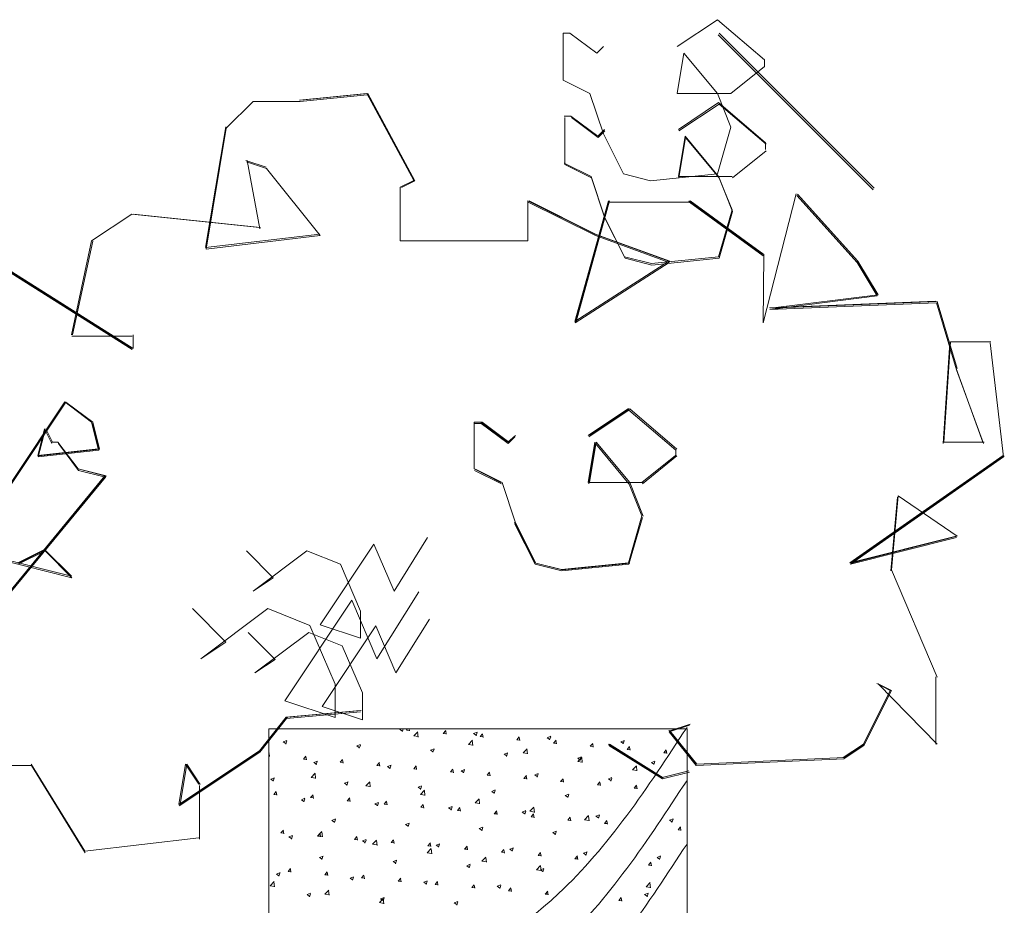
# Model space of a CAD drawing. Units: millimetres. Extents: x 8516 to 10743, y 6452 to 7782.
# Drawn here: x 10151 to 10183, y 7351 to 7380 of the extents above; entities that cross this region are included whole.
import ezdxf

# ---------------------------------------------------------------- set-up
doc = ezdxf.new("R2010")
doc.units = ezdxf.units.MM
doc.layers.add('pislikmimar.com - tefriş', color=34, linetype='Continuous', lineweight=9)

msp = doc.modelspace()

# ---------------------------------------------------------------- linework, layer by layer
at = {"layer": 'pislikmimar.com - tefriş', "color": 7}
for p, q in [((10172.589, 7379.227), (10173.909, 7380.106)), ((10173.909, 7380.106), (10175.45, 7378.787)), ((10168.847, 7378.127), (10168.847, 7379.666)), ((10168.847, 7379.666), (10169.067, 7379.666)), ((10169.067, 7379.666), (10169.947, 7379.007)), ((10179.011, 7374.533), (10173.932, 7379.612)), ((10179.042, 7374.585), (10173.963, 7379.664)), ((10169.947, 7379.007), (10170.168, 7379.227)), ((10172.589, 7377.687), (10172.809, 7379.007)), ((10172.809, 7379.007), (10173.909, 7377.687)), ((10175.45, 7378.567), (10174.349, 7377.687)), ((10175.45, 7378.787), (10175.45, 7378.567)), ((10169.727, 7377.687), (10168.847, 7378.127)), ((10160.206, 7377.472), (10162.407, 7377.692)), ((10160.222, 7377.426), (10162.422, 7377.646)), ((10160.246, 7377.467), (10162.447, 7377.687)), ((10162.407, 7377.692), (10163.948, 7374.833)), ((10162.447, 7377.687), (10163.988, 7374.829)), ((10170.168, 7376.368), (10169.727, 7377.687)), ((10174.349, 7377.687), (10172.589, 7377.687)), ((10173.909, 7377.687), (10174.349, 7376.588)), ((10157.801, 7376.546), (10158.681, 7377.426)), ((10158.681, 7377.426), (10160.222, 7377.426)), ((10172.625, 7376.508), (10173.945, 7377.387)), ((10172.64, 7376.462), (10173.961, 7377.341)), ((10173.945, 7377.387), (10175.486, 7376.068)), ((10173.961, 7377.341), (10175.501, 7376.022)), ((10168.883, 7376.947), (10169.104, 7376.947)), ((10168.899, 7375.362), (10168.899, 7376.902)), ((10169.104, 7376.947), (10169.984, 7376.288)), ((10169.119, 7376.902), (10169.999, 7376.242)), ((10157.125, 7372.634), (10157.785, 7376.592)), ((10174.349, 7376.588), (10173.909, 7375.048)), ((10157.14, 7372.588), (10157.801, 7376.546)), ((10169.984, 7376.288), (10170.204, 7376.508)), ((10169.999, 7376.242), (10170.219, 7376.462)), ((10170.828, 7375.048), (10170.168, 7376.368)), ((10172.625, 7374.968), (10172.845, 7376.288)), ((10172.845, 7376.288), (10173.945, 7374.968)), ((10172.64, 7374.922), (10172.86, 7376.242)), ((10172.86, 7376.242), (10173.961, 7374.922)), ((10175.486, 7376.068), (10175.486, 7375.848)), ((10175.501, 7375.802), (10174.401, 7374.922)), ((10158.446, 7375.493), (10159.106, 7375.273)), ((10158.461, 7375.447), (10159.121, 7375.227)), ((10158.901, 7373.248), (10158.486, 7375.488)), ((10169.764, 7374.968), (10168.883, 7375.408)), ((10169.779, 7374.922), (10168.899, 7375.362)), ((10159.121, 7375.227), (10160.882, 7373.028)), ((10170.204, 7373.649), (10169.764, 7374.968)), ((10171.708, 7374.829), (10170.828, 7375.048)), ((10173.909, 7375.048), (10171.708, 7374.829)), ((10174.386, 7374.968), (10172.625, 7374.968)), ((10173.945, 7374.968), (10174.386, 7373.869)), ((10163.948, 7374.833), (10163.507, 7374.613)), ((10163.988, 7374.829), (10163.548, 7374.609)), ((10170.219, 7373.603), (10169.779, 7374.922)), ((10173.961, 7374.922), (10174.401, 7373.823)), ((10163.507, 7374.613), (10163.507, 7372.854)), ((10175.408, 7370.169), (10176.493, 7374.393)), ((10176.508, 7374.347), (10178.489, 7372.148)), ((10176.533, 7374.389), (10178.514, 7372.19)), ((10167.689, 7372.854), (10167.689, 7374.173)), ((10167.689, 7374.173), (10169.89, 7373.074)), ((10167.705, 7374.127), (10169.905, 7373.028)), ((10167.729, 7374.169), (10169.93, 7373.069)), ((10169.23, 7370.215), (10170.33, 7374.173)), ((10169.245, 7370.169), (10170.346, 7374.127)), ((10169.27, 7370.211), (10170.37, 7374.169)), ((10170.346, 7374.127), (10172.987, 7374.127)), ((10172.971, 7374.173), (10175.392, 7372.414)), ((10172.987, 7374.127), (10175.408, 7372.368)), ((10173.011, 7374.169), (10175.432, 7372.41)), ((10153.384, 7372.854), (10154.704, 7373.733)), ((10154.704, 7373.733), (10158.886, 7373.294)), ((10154.744, 7373.729), (10158.926, 7373.289)), ((10174.386, 7373.869), (10173.945, 7372.329)), ((10174.401, 7373.823), (10173.961, 7372.284)), ((10170.864, 7372.329), (10170.204, 7373.649)), ((10170.88, 7372.284), (10170.219, 7373.603)), ((10160.866, 7373.074), (10157.125, 7372.634)), ((10160.882, 7373.028), (10157.14, 7372.588)), ((10169.89, 7373.074), (10172.311, 7372.194)), ((10169.905, 7373.028), (10172.326, 7372.148)), ((10169.93, 7373.069), (10172.351, 7372.19)), ((10152.723, 7369.775), (10153.384, 7372.854)), ((10152.764, 7369.771), (10153.424, 7372.849)), ((10163.507, 7372.854), (10167.689, 7372.854)), ((10175.432, 7372.41), (10175.408, 7370.169)), ((10172.311, 7372.194), (10169.23, 7370.215)), ((10172.326, 7372.148), (10169.245, 7370.169)), ((10171.745, 7372.11), (10170.864, 7372.329)), ((10171.76, 7372.064), (10170.88, 7372.284)), ((10173.945, 7372.329), (10171.745, 7372.11)), ((10173.961, 7372.284), (10171.76, 7372.064)), ((10178.473, 7372.194), (10179.134, 7371.095)), ((10178.489, 7372.148), (10179.149, 7371.049)), ((10178.514, 7372.19), (10179.174, 7371.09)), ((10150.522, 7371.974), (10154.704, 7369.335)), ((10150.538, 7371.928), (10154.719, 7369.289)), ((10150.563, 7371.97), (10154.744, 7369.331)), ((10179.174, 7371.09), (10175.652, 7370.65)), ((10175.612, 7370.655), (10181.073, 7370.875)), ((10179.149, 7371.049), (10175.628, 7370.609)), ((10175.628, 7370.609), (10181.088, 7370.829)), ((10175.652, 7370.65), (10181.113, 7370.87)), ((10181.088, 7370.829), (10181.748, 7368.63)), ((10181.113, 7370.87), (10181.773, 7368.671)), ((10154.719, 7369.729), (10152.739, 7369.729)), ((10154.744, 7369.331), (10154.744, 7369.771)), ((10181.308, 7366.211), (10181.528, 7369.509)), ((10181.333, 7366.252), (10181.553, 7369.551)), ((10181.553, 7369.551), (10182.874, 7369.551)), ((10182.849, 7369.509), (10183.289, 7365.771)), ((10181.733, 7368.676), (10182.613, 7366.257)), ((10181.748, 7368.63), (10182.629, 7366.211)), ((10152.503, 7367.576), (10150.743, 7364.937)), ((10152.519, 7367.53), (10150.758, 7364.891)), ((10152.543, 7367.572), (10150.783, 7364.933)), ((10153.384, 7366.916), (10152.503, 7367.576)), ((10153.424, 7366.912), (10152.543, 7367.572)), ((10169.67, 7366.477), (10170.99, 7367.356)), ((10169.685, 7366.431), (10171.006, 7367.31)), ((10169.71, 7366.472), (10171.031, 7367.352)), ((10171.006, 7367.31), (10172.546, 7365.991)), ((10171.031, 7367.352), (10172.571, 7366.032)), ((10153.604, 7366.037), (10153.384, 7366.916)), ((10153.644, 7366.032), (10153.424, 7366.912)), ((10165.928, 7365.377), (10165.928, 7366.916)), ((10165.928, 7366.916), (10166.189, 7366.912)), ((10166.149, 7366.916), (10167.029, 7366.257)), ((10166.189, 7366.912), (10167.069, 7366.252)), ((10151.843, 7366.697), (10151.623, 7365.817)), ((10151.858, 7366.651), (10151.638, 7365.771)), ((10152.063, 7366.257), (10151.843, 7366.697)), ((10152.078, 7366.211), (10151.858, 7366.651)), ((10152.103, 7366.252), (10151.883, 7366.692)), ((10153.619, 7365.991), (10153.399, 7366.871)), ((10165.944, 7366.871), (10166.164, 7366.871)), ((10166.164, 7366.871), (10167.044, 7366.211)), ((10152.283, 7366.257), (10152.063, 7366.257)), ((10152.943, 7365.377), (10152.283, 7366.257)), ((10167.029, 7366.257), (10167.289, 7366.472)), ((10167.044, 7366.211), (10167.264, 7366.431)), ((10169.67, 7364.937), (10169.89, 7366.257)), ((10169.71, 7364.933), (10169.93, 7366.252)), ((10169.93, 7366.252), (10171.031, 7364.933)), ((10182.654, 7366.252), (10181.333, 7366.252)), ((10151.623, 7365.817), (10153.604, 7366.037)), ((10151.638, 7365.771), (10153.619, 7365.991)), ((10151.663, 7365.813), (10153.644, 7366.032)), ((10152.959, 7365.331), (10152.299, 7366.211)), ((10169.685, 7364.891), (10169.905, 7366.211)), ((10169.905, 7366.211), (10171.006, 7364.891)), ((10172.546, 7365.991), (10172.546, 7365.771)), ((10172.531, 7365.817), (10171.431, 7364.937)), ((10172.571, 7365.813), (10171.446, 7364.891)), ((10183.274, 7365.817), (10178.253, 7362.298)), ((10183.289, 7365.771), (10178.269, 7362.253)), ((10183.314, 7365.813), (10178.293, 7362.294)), ((10153.824, 7365.157), (10152.943, 7365.377)), ((10153.839, 7365.111), (10152.959, 7365.331)), ((10153.864, 7365.153), (10152.984, 7365.373)), ((10166.809, 7364.937), (10165.928, 7365.377)), ((10166.824, 7364.891), (10165.944, 7365.331)), ((10166.849, 7364.933), (10165.969, 7365.373)), ((10150.743, 7361.419), (10153.824, 7365.157)), ((10150.758, 7361.373), (10153.839, 7365.111)), ((10150.783, 7361.414), (10153.864, 7365.153)), ((10167.289, 7363.614), (10166.849, 7364.933)), ((10171.471, 7364.933), (10169.71, 7364.933)), ((10170.99, 7364.937), (10171.431, 7363.838)), ((10171.031, 7364.933), (10171.471, 7363.833)), ((10179.809, 7364.452), (10179.589, 7362.033)), ((10179.834, 7364.493), (10179.614, 7362.074)), ((10181.773, 7363.174), (10179.834, 7364.493)), ((10171.431, 7363.838), (10170.99, 7362.298)), ((10171.446, 7363.792), (10171.006, 7362.253)), ((10167.909, 7362.298), (10167.249, 7363.618)), ((10167.925, 7362.253), (10167.264, 7363.572)), ((10167.949, 7362.294), (10167.289, 7363.614)), ((10163.303, 7361.373), (10164.403, 7363.132)), ((10178.253, 7362.298), (10181.733, 7363.178)), ((10178.269, 7362.253), (10181.748, 7363.132)), ((10178.293, 7362.294), (10181.773, 7363.174)), ((10149.202, 7362.738), (10152.723, 7361.859)), ((10149.217, 7362.692), (10152.739, 7361.813)), ((10151.843, 7362.738), (10150.963, 7362.298)), ((10151.858, 7362.692), (10150.978, 7362.253)), ((10151.883, 7362.734), (10151.003, 7362.294)), ((10152.723, 7361.859), (10151.843, 7362.738)), ((10152.739, 7361.813), (10151.858, 7362.692)), ((10158.461, 7362.692), (10159.341, 7361.813)), ((10158.681, 7361.373), (10160.442, 7362.692)), ((10160.442, 7362.692), (10161.542, 7362.253)), ((10160.882, 7360.273), (10162.643, 7362.912)), ((10162.643, 7362.912), (10163.303, 7361.373)), ((10161.542, 7362.253), (10162.202, 7360.713)), ((10168.79, 7362.079), (10167.909, 7362.298)), ((10168.805, 7362.033), (10167.925, 7362.253)), ((10168.83, 7362.074), (10167.949, 7362.294)), ((10170.99, 7362.298), (10168.79, 7362.079)), ((10171.006, 7362.253), (10168.805, 7362.033)), ((10171.031, 7362.294), (10168.83, 7362.074)), ((10179.614, 7362.074), (10181.113, 7358.556)), ((10159.341, 7361.813), (10158.681, 7361.373)), ((10159.716, 7357.776), (10161.917, 7361.074)), ((10161.917, 7361.074), (10162.742, 7359.15)), ((10162.742, 7359.15), (10164.118, 7361.349)), ((10156.69, 7360.799), (10157.79, 7359.7)), ((10156.965, 7359.15), (10159.166, 7360.799)), ((10159.166, 7360.799), (10160.541, 7360.249)), ((10162.202, 7360.713), (10162.202, 7359.834)), ((10163.364, 7358.695), (10164.464, 7360.455)), ((10160.541, 7360.249), (10161.367, 7358.325)), ((10162.202, 7359.834), (10160.882, 7360.273)), ((10160.943, 7357.596), (10162.704, 7360.235)), ((10162.704, 7360.235), (10163.364, 7358.695)), ((10158.522, 7360.015), (10159.402, 7359.135)), ((10158.742, 7358.695), (10160.503, 7360.015)), ((10160.503, 7360.015), (10161.603, 7359.575)), ((10157.79, 7359.7), (10156.965, 7359.15)), ((10161.603, 7359.575), (10162.264, 7358.036)), ((10159.402, 7359.135), (10158.742, 7358.695)), ((10181.073, 7358.56), (10181.073, 7356.361)), ((10161.367, 7358.325), (10161.367, 7357.226)), ((10179.134, 7358.34), (10179.574, 7358.12)), ((10181.113, 7356.357), (10179.174, 7358.336)), ((10179.174, 7358.336), (10179.614, 7358.116)), ((10162.264, 7358.036), (10162.264, 7357.156)), ((10179.574, 7358.12), (10178.693, 7356.361)), ((10179.589, 7358.074), (10178.709, 7356.315)), ((10179.614, 7358.116), (10178.734, 7356.357)), ((10161.367, 7357.226), (10159.716, 7357.776)), ((10162.264, 7357.156), (10160.943, 7357.596)), ((10159.766, 7357.241), (10158.886, 7356.141)), ((10159.806, 7357.236), (10158.926, 7356.137)), ((10162.187, 7357.461), (10159.766, 7357.241)), ((10162.202, 7357.415), (10159.781, 7357.195)), ((10162.227, 7357.456), (10159.806, 7357.236)), ((10159.781, 7357.195), (10158.901, 7356.095)), ((10172.326, 7356.755), (10172.987, 7356.975)), ((10172.351, 7356.797), (10173.011, 7357.016)), ((10159.196, 7356.856), (10159.196, 7328.151)), ((10172.909, 7356.856), (10159.196, 7356.856)), ((10163.495, 7356.838), (10163.543, 7356.856)), ((10163.495, 7356.838), (10163.579, 7356.781)), ((10163.576, 7356.767), (10163.606, 7356.856)), ((10163.713, 7356.814), (10163.748, 7356.856)), ((10163.713, 7356.814), (10163.814, 7356.805)), ((10163.811, 7356.79), (10163.798, 7356.856)), ((10163.948, 7356.625), (10164.079, 7356.762)), ((10163.948, 7356.625), (10164.097, 7356.602)), ((10164.094, 7356.59), (10164.076, 7356.75)), ((10164.918, 7356.708), (10164.999, 7356.805)), ((10164.918, 7356.708), (10165.019, 7356.7)), ((10165.016, 7356.685), (10164.996, 7356.79)), ((10165.91, 7356.703), (10166.027, 7356.748)), ((10165.91, 7356.703), (10165.993, 7356.647)), ((10165.99, 7356.632), (10166.025, 7356.734)), ((10166.123, 7356.603), (10166.204, 7356.699)), ((10166.123, 7356.603), (10166.224, 7356.594)), ((10166.221, 7356.579), (10166.201, 7356.685)), ((10167.328, 7356.498), (10167.409, 7356.594)), ((10167.426, 7356.474), (10167.406, 7356.579)), ((10168.324, 7356.569), (10168.442, 7356.614)), ((10168.324, 7356.569), (10168.408, 7356.512)), ((10168.405, 7356.497), (10168.439, 7356.599)), ((10173.191, 7355.701), (10172.311, 7356.801)), ((10173.207, 7355.655), (10172.326, 7356.755)), ((10173.231, 7355.697), (10172.351, 7356.797)), ((10172.909, 7328.151), (10172.909, 7356.856)), ((10159.669, 7356.43), (10159.787, 7356.476)), ((10159.669, 7356.43), (10159.753, 7356.374)), ((10159.75, 7356.359), (10159.784, 7356.461)), ((10162.084, 7356.296), (10162.201, 7356.341)), ((10162.084, 7356.296), (10162.167, 7356.24)), ((10162.164, 7356.225), (10162.199, 7356.326)), ((10165.741, 7356.347), (10165.872, 7356.484)), ((10165.741, 7356.347), (10165.89, 7356.324)), ((10165.887, 7356.312), (10165.869, 7356.472)), ((10167.328, 7356.498), (10167.429, 7356.489)), ((10168.533, 7356.392), (10168.614, 7356.489)), ((10168.533, 7356.392), (10168.634, 7356.383)), ((10168.631, 7356.368), (10168.611, 7356.474)), ((10169.738, 7356.287), (10169.819, 7356.383)), ((10169.738, 7356.287), (10169.838, 7356.278)), ((10169.836, 7356.263), (10169.816, 7356.368)), ((10172.091, 7355.262), (10170.33, 7356.361)), ((10172.106, 7355.216), (10170.346, 7356.315)), ((10172.131, 7355.257), (10170.37, 7356.357)), ((10170.739, 7356.434), (10170.856, 7356.479)), ((10170.739, 7356.434), (10170.822, 7356.378)), ((10170.819, 7356.363), (10170.853, 7356.464)), ((10170.943, 7356.181), (10171.024, 7356.278)), ((10171.041, 7356.158), (10171.021, 7356.263)), ((10178.693, 7356.361), (10178.033, 7355.921)), ((10178.709, 7356.315), (10178.049, 7355.875)), ((10178.734, 7356.357), (10178.073, 7355.917)), ((10158.886, 7356.141), (10156.245, 7354.382)), ((10158.901, 7356.095), (10156.26, 7354.336)), ((10158.926, 7356.137), (10156.285, 7354.378)), ((10159.196, 7356.055), (10159.207, 7356.068)), ((10159.196, 7355.966), (10159.227, 7355.963)), ((10159.224, 7355.948), (10159.204, 7356.053)), ((10160.331, 7355.866), (10160.412, 7355.963)), ((10160.429, 7355.843), (10160.409, 7355.948)), ((10164.498, 7356.161), (10164.616, 7356.207)), ((10164.498, 7356.161), (10164.582, 7356.105)), ((10164.579, 7356.09), (10164.613, 7356.192)), ((10166.913, 7356.027), (10167.03, 7356.072)), ((10166.913, 7356.027), (10166.996, 7355.97)), ((10166.993, 7355.956), (10167.027, 7356.057)), ((10167.534, 7356.069), (10167.665, 7356.205)), ((10167.534, 7356.069), (10167.683, 7356.046)), ((10167.68, 7356.034), (10167.662, 7356.194)), ((10169.327, 7355.892), (10169.445, 7355.937)), ((10169.327, 7355.791), (10169.458, 7355.927)), ((10169.408, 7355.821), (10169.442, 7355.923)), ((10169.473, 7355.756), (10169.455, 7355.916)), ((10170.943, 7356.181), (10171.043, 7356.172)), ((10172.148, 7356.076), (10172.229, 7356.172)), ((10172.148, 7356.076), (10172.248, 7356.067)), ((10172.246, 7356.052), (10172.226, 7356.157)), ((10178.073, 7355.917), (10173.231, 7355.697)), ((10151.418, 7355.655), (10150.758, 7355.655)), ((10153.163, 7352.843), (10151.403, 7355.701)), ((10153.179, 7352.797), (10151.418, 7355.655)), ((10156.245, 7354.382), (10156.465, 7355.701)), ((10156.285, 7354.378), (10156.505, 7355.697)), ((10156.465, 7355.701), (10156.905, 7355.042)), ((10156.505, 7355.697), (10156.945, 7355.037)), ((10160.331, 7355.866), (10160.432, 7355.858)), ((10160.672, 7355.754), (10160.79, 7355.799)), ((10160.672, 7355.754), (10160.756, 7355.698)), ((10160.753, 7355.683), (10160.787, 7355.784)), ((10161.536, 7355.761), (10161.617, 7355.858)), ((10161.536, 7355.761), (10161.637, 7355.752)), ((10161.634, 7355.737), (10161.614, 7355.843)), ((10162.741, 7355.656), (10162.822, 7355.752)), ((10162.741, 7355.656), (10162.842, 7355.647)), ((10162.839, 7355.632), (10162.819, 7355.737)), ((10163.087, 7355.62), (10163.204, 7355.665)), ((10163.087, 7355.62), (10163.17, 7355.563)), ((10163.167, 7355.548), (10163.201, 7355.65)), ((10163.946, 7355.55), (10164.027, 7355.647)), ((10164.044, 7355.526), (10164.024, 7355.632)), ((10169.327, 7355.892), (10169.411, 7355.836)), ((10169.327, 7355.791), (10169.476, 7355.768)), ((10171.12, 7355.513), (10171.251, 7355.649)), ((10171.266, 7355.478), (10171.248, 7355.638)), ((10171.741, 7355.758), (10171.859, 7355.803)), ((10171.741, 7355.758), (10171.825, 7355.701)), ((10171.822, 7355.687), (10171.856, 7355.788)), ((10178.049, 7355.875), (10173.207, 7355.655)), ((10160.585, 7355.267), (10160.716, 7355.403)), ((10160.585, 7355.267), (10160.734, 7355.244)), ((10160.731, 7355.232), (10160.713, 7355.391)), ((10163.946, 7355.55), (10164.047, 7355.541)), ((10165.151, 7355.445), (10165.232, 7355.541)), ((10165.151, 7355.445), (10165.252, 7355.436)), ((10165.249, 7355.421), (10165.229, 7355.526)), ((10165.501, 7355.485), (10165.619, 7355.53)), ((10165.501, 7355.485), (10165.585, 7355.429)), ((10165.582, 7355.414), (10165.616, 7355.515)), ((10166.356, 7355.339), (10166.437, 7355.436)), ((10166.356, 7355.339), (10166.457, 7355.331)), ((10166.454, 7355.316), (10166.434, 7355.421)), ((10167.561, 7355.234), (10167.642, 7355.33)), ((10167.659, 7355.21), (10167.639, 7355.315)), ((10167.915, 7355.35), (10168.033, 7355.396)), ((10167.915, 7355.35), (10167.999, 7355.294)), ((10167.996, 7355.279), (10168.03, 7355.381)), ((10170.33, 7355.216), (10170.447, 7355.261)), ((10171.12, 7355.513), (10171.269, 7355.49)), ((10172.971, 7355.481), (10172.091, 7355.262)), ((10172.987, 7355.436), (10172.106, 7355.216)), ((10156.92, 7354.996), (10156.92, 7353.237)), ((10159.261, 7355.212), (10159.378, 7355.257)), ((10159.261, 7355.212), (10159.344, 7355.156)), ((10159.341, 7355.141), (10159.375, 7355.243)), ((10161.675, 7355.078), (10161.793, 7355.123)), ((10161.675, 7355.078), (10161.759, 7355.021)), ((10161.756, 7355.006), (10161.79, 7355.108)), ((10162.378, 7354.989), (10162.509, 7355.125)), ((10162.378, 7354.989), (10162.527, 7354.966)), ((10162.524, 7354.954), (10162.506, 7355.113)), ((10164.089, 7354.943), (10164.207, 7354.988)), ((10164.089, 7354.943), (10164.173, 7354.887)), ((10164.17, 7354.872), (10164.204, 7354.973)), ((10167.561, 7355.234), (10167.662, 7355.225)), ((10168.766, 7355.128), (10168.847, 7355.225)), ((10168.766, 7355.128), (10168.867, 7355.12)), ((10168.864, 7355.105), (10168.844, 7355.21)), ((10169.971, 7355.023), (10170.052, 7355.12)), ((10169.971, 7355.023), (10170.072, 7355.014)), ((10170.069, 7354.999), (10170.049, 7355.105)), ((10170.33, 7355.216), (10170.413, 7355.16)), ((10170.41, 7355.145), (10170.444, 7355.246)), ((10171.176, 7354.918), (10171.257, 7355.014)), ((10171.274, 7354.894), (10171.254, 7354.999)), ((10172.819, 7355.031), (10172.828, 7355.025)), ((10172.825, 7355.01), (10172.845, 7355.07)), ((10159.359, 7354.708), (10159.44, 7354.805)), ((10159.359, 7354.708), (10159.46, 7354.699)), ((10159.457, 7354.684), (10159.437, 7354.79)), ((10160.564, 7354.603), (10160.645, 7354.699)), ((10160.662, 7354.579), (10160.642, 7354.684)), ((10164.171, 7354.711), (10164.302, 7354.847)), ((10164.171, 7354.711), (10164.32, 7354.687)), ((10164.317, 7354.676), (10164.299, 7354.835)), ((10166.504, 7354.809), (10166.621, 7354.854)), ((10166.504, 7354.809), (10166.587, 7354.752)), ((10166.584, 7354.737), (10166.619, 7354.839)), ((10168.918, 7354.674), (10169.036, 7354.719)), ((10168.918, 7354.674), (10169.002, 7354.618)), ((10168.999, 7354.603), (10169.033, 7354.704)), ((10171.176, 7354.918), (10171.277, 7354.909)), ((10160.264, 7354.536), (10160.381, 7354.581)), ((10160.264, 7354.536), (10160.347, 7354.479)), ((10160.344, 7354.465), (10160.378, 7354.566)), ((10160.564, 7354.603), (10160.665, 7354.594)), ((10161.769, 7354.497), (10161.85, 7354.594)), ((10161.769, 7354.497), (10161.87, 7354.489)), ((10161.867, 7354.474), (10161.847, 7354.579)), ((10162.678, 7354.401), (10162.796, 7354.446)), ((10162.678, 7354.401), (10162.761, 7354.345)), ((10162.759, 7354.33), (10162.793, 7354.432)), ((10162.974, 7354.392), (10163.055, 7354.488)), ((10162.974, 7354.392), (10163.075, 7354.383)), ((10163.072, 7354.368), (10163.052, 7354.474)), ((10164.179, 7354.286), (10164.26, 7354.383)), ((10164.277, 7354.263), (10164.257, 7354.368)), ((10165.092, 7354.267), (10165.21, 7354.312)), ((10165.173, 7354.196), (10165.207, 7354.297)), ((10165.964, 7354.433), (10166.095, 7354.569)), ((10165.964, 7354.433), (10166.113, 7354.409)), ((10166.11, 7354.398), (10166.091, 7354.557)), ((10164.179, 7354.286), (10164.28, 7354.278)), ((10165.092, 7354.267), (10165.176, 7354.21)), ((10165.384, 7354.181), (10165.465, 7354.278)), ((10165.384, 7354.181), (10165.485, 7354.172)), ((10165.482, 7354.157), (10165.462, 7354.263)), ((10166.589, 7354.076), (10166.67, 7354.172)), ((10166.589, 7354.076), (10166.69, 7354.067)), ((10166.687, 7354.052), (10166.667, 7354.157)), ((10167.507, 7354.132), (10167.624, 7354.177)), ((10167.507, 7354.132), (10167.59, 7354.076)), ((10167.587, 7354.061), (10167.621, 7354.162)), ((10167.757, 7354.155), (10167.888, 7354.291)), ((10167.757, 7354.155), (10167.906, 7354.131)), ((10167.794, 7353.97), (10167.875, 7354.067)), ((10167.794, 7353.97), (10167.895, 7353.961)), ((10167.892, 7353.946), (10167.872, 7354.052)), ((10167.903, 7354.12), (10167.884, 7354.279)), ((10169.55, 7353.876), (10169.681, 7354.013)), ((10169.696, 7353.841), (10169.677, 7354.001)), ((10169.921, 7353.998), (10170.039, 7354.043)), ((10169.921, 7353.998), (10170.005, 7353.941)), ((10170.002, 7353.926), (10170.036, 7354.028)), ((10161.266, 7353.859), (10161.384, 7353.905)), ((10161.266, 7353.859), (10161.35, 7353.803)), ((10161.347, 7353.788), (10161.381, 7353.89)), ((10163.681, 7353.725), (10163.798, 7353.77)), ((10163.681, 7353.725), (10163.764, 7353.668)), ((10163.761, 7353.654), (10163.795, 7353.755)), ((10168.999, 7353.865), (10169.08, 7353.961)), ((10168.999, 7353.865), (10169.1, 7353.856)), ((10169.097, 7353.841), (10169.077, 7353.946)), ((10169.55, 7353.876), (10169.699, 7353.853)), ((10170.204, 7353.759), (10170.285, 7353.856)), ((10170.204, 7353.759), (10170.305, 7353.751)), ((10170.302, 7353.736), (10170.282, 7353.841)), ((10172.335, 7353.863), (10172.453, 7353.908)), ((10172.335, 7353.863), (10172.419, 7353.807)), ((10172.416, 7353.792), (10172.45, 7353.893)), ((10159.592, 7353.444), (10159.673, 7353.541)), ((10159.592, 7353.444), (10159.693, 7353.436)), ((10159.69, 7353.421), (10159.671, 7353.526)), ((10159.855, 7353.318), (10159.972, 7353.363)), ((10159.935, 7353.246), (10159.969, 7353.348)), ((10160.797, 7353.339), (10160.878, 7353.436)), ((10160.797, 7353.339), (10160.898, 7353.33)), ((10160.808, 7353.352), (10160.938, 7353.489)), ((10160.808, 7353.352), (10160.957, 7353.329)), ((10160.895, 7353.315), (10160.876, 7353.421)), ((10160.954, 7353.317), (10160.935, 7353.477)), ((10162.002, 7353.234), (10162.083, 7353.33)), ((10166.095, 7353.59), (10166.213, 7353.635)), ((10166.095, 7353.59), (10166.179, 7353.534)), ((10166.176, 7353.519), (10166.21, 7353.621)), ((10168.509, 7353.456), (10168.627, 7353.501)), ((10168.509, 7353.456), (10168.593, 7353.399)), ((10168.59, 7353.385), (10168.624, 7353.486)), ((10172.614, 7353.548), (10172.695, 7353.645)), ((10172.614, 7353.548), (10172.715, 7353.54)), ((10172.712, 7353.525), (10172.692, 7353.63)), ((10156.905, 7353.282), (10153.163, 7352.843)), ((10159.855, 7353.318), (10159.938, 7353.261)), ((10162.002, 7353.234), (10162.103, 7353.225)), ((10162.1, 7353.21), (10162.08, 7353.315)), ((10162.269, 7353.183), (10162.387, 7353.228)), ((10162.269, 7353.183), (10162.353, 7353.127)), ((10162.35, 7353.112), (10162.384, 7353.213)), ((10162.601, 7353.074), (10162.731, 7353.211)), ((10162.601, 7353.074), (10162.75, 7353.051)), ((10162.747, 7353.039), (10162.728, 7353.199)), ((10163.207, 7353.128), (10163.288, 7353.225)), ((10163.207, 7353.128), (10163.308, 7353.119)), ((10163.305, 7353.105), (10163.285, 7353.21)), ((10164.412, 7353.023), (10164.493, 7353.119)), ((10164.412, 7353.023), (10164.513, 7353.014)), ((10164.51, 7352.999), (10164.49, 7353.104)), ((10164.684, 7353.048), (10164.801, 7353.094)), ((10164.684, 7353.048), (10164.767, 7352.992)), ((10164.764, 7352.977), (10164.798, 7353.079)), ((10165.617, 7352.917), (10165.698, 7353.014)), ((10160.858, 7352.641), (10160.975, 7352.686)), ((10164.394, 7352.796), (10164.524, 7352.932)), ((10164.394, 7352.796), (10164.543, 7352.773)), ((10164.54, 7352.761), (10164.521, 7352.921)), ((10165.617, 7352.917), (10165.718, 7352.909)), ((10165.715, 7352.894), (10165.695, 7352.999)), ((10166.822, 7352.812), (10166.903, 7352.908)), ((10166.822, 7352.812), (10166.923, 7352.803)), ((10166.92, 7352.788), (10166.9, 7352.894)), ((10167.098, 7352.914), (10167.216, 7352.959)), ((10167.098, 7352.914), (10167.181, 7352.858)), ((10167.179, 7352.843), (10167.213, 7352.944)), ((10168.027, 7352.706), (10168.108, 7352.803)), ((10168.027, 7352.706), (10168.128, 7352.698)), ((10168.125, 7352.683), (10168.105, 7352.788)), ((10169.232, 7352.601), (10169.313, 7352.698)), ((10169.33, 7352.577), (10169.31, 7352.683)), ((10169.512, 7352.779), (10169.63, 7352.825)), ((10169.512, 7352.779), (10169.596, 7352.723)), ((10169.593, 7352.708), (10169.627, 7352.81)), ((10171.927, 7352.645), (10172.044, 7352.69)), ((10160.858, 7352.641), (10160.941, 7352.585)), ((10160.938, 7352.57), (10160.972, 7352.671)), ((10163.272, 7352.507), (10163.39, 7352.552)), ((10163.272, 7352.507), (10163.356, 7352.45)), ((10163.353, 7352.435), (10163.387, 7352.537)), ((10165.686, 7352.372), (10165.804, 7352.417)), ((10165.686, 7352.372), (10165.77, 7352.316)), ((10165.767, 7352.301), (10165.801, 7352.402)), ((10166.186, 7352.518), (10166.317, 7352.654)), ((10166.186, 7352.518), (10166.336, 7352.495)), ((10166.333, 7352.483), (10166.314, 7352.643)), ((10167.979, 7352.24), (10168.11, 7352.376)), ((10168.126, 7352.205), (10168.107, 7352.365)), ((10169.232, 7352.601), (10169.333, 7352.592)), ((10171.642, 7352.39), (10171.723, 7352.487)), ((10171.642, 7352.39), (10171.743, 7352.381)), ((10171.74, 7352.367), (10171.72, 7352.472)), ((10171.927, 7352.645), (10172.01, 7352.588)), ((10172.007, 7352.574), (10172.041, 7352.675)), ((10159.446, 7352.099), (10159.564, 7352.144)), ((10159.446, 7352.099), (10159.53, 7352.043)), ((10159.527, 7352.028), (10159.561, 7352.13)), ((10159.826, 7352.181), (10159.907, 7352.277)), ((10159.826, 7352.181), (10159.926, 7352.172)), ((10159.923, 7352.157), (10159.904, 7352.262)), ((10161.031, 7352.075), (10161.112, 7352.172)), ((10161.031, 7352.075), (10161.131, 7352.067)), ((10161.128, 7352.052), (10161.109, 7352.157)), ((10162.236, 7351.97), (10162.317, 7352.066)), ((10162.333, 7351.946), (10162.314, 7352.052)), ((10167.979, 7352.24), (10168.129, 7352.217)), ((10168.101, 7352.238), (10168.218, 7352.283)), ((10168.101, 7352.238), (10168.184, 7352.181)), ((10168.181, 7352.166), (10168.215, 7352.268)), ((10159.237, 7351.716), (10159.368, 7351.852)), ((10159.237, 7351.716), (10159.387, 7351.693)), ((10159.384, 7351.681), (10159.365, 7351.84)), ((10161.86, 7351.965), (10161.978, 7352.01)), ((10161.86, 7351.965), (10161.944, 7351.908)), ((10161.941, 7351.894), (10161.975, 7351.995)), ((10162.236, 7351.97), (10162.336, 7351.961)), ((10163.441, 7351.865), (10163.521, 7351.961)), ((10163.441, 7351.865), (10163.541, 7351.856)), ((10163.538, 7351.841), (10163.519, 7351.946)), ((10164.275, 7351.83), (10164.392, 7351.875)), ((10164.275, 7351.83), (10164.358, 7351.774)), ((10164.355, 7351.759), (10164.389, 7351.861)), ((10164.646, 7351.759), (10164.726, 7351.856)), ((10164.646, 7351.759), (10164.746, 7351.75)), ((10164.743, 7351.735), (10164.724, 7351.841)), ((10165.851, 7351.654), (10165.931, 7351.75)), ((10165.948, 7351.63), (10165.929, 7351.735)), ((10166.689, 7351.696), (10166.807, 7351.741)), ((10166.77, 7351.624), (10166.804, 7351.726)), ((10171.565, 7351.684), (10171.696, 7351.82)), ((10171.712, 7351.649), (10171.693, 7351.808)), ((10160.449, 7351.423), (10160.566, 7351.468)), ((10160.449, 7351.423), (10160.532, 7351.367)), ((10160.529, 7351.352), (10160.563, 7351.453)), ((10161.03, 7351.438), (10161.161, 7351.574)), ((10161.03, 7351.438), (10161.18, 7351.414)), ((10161.177, 7351.403), (10161.158, 7351.562)), ((10165.851, 7351.654), (10165.951, 7351.645)), ((10166.689, 7351.696), (10166.773, 7351.639)), ((10167.055, 7351.548), (10167.136, 7351.645)), ((10167.055, 7351.548), (10167.156, 7351.539)), ((10167.153, 7351.525), (10167.134, 7351.63)), ((10168.26, 7351.443), (10168.341, 7351.539)), ((10168.26, 7351.443), (10168.361, 7351.434)), ((10168.358, 7351.419), (10168.339, 7351.524)), ((10171.518, 7351.427), (10171.636, 7351.472)), ((10171.518, 7351.427), (10171.601, 7351.37)), ((10171.565, 7351.684), (10171.715, 7351.661)), ((10171.598, 7351.355), (10171.633, 7351.457)), ((10162.823, 7351.16), (10162.954, 7351.296)), ((10162.823, 7351.16), (10162.973, 7351.136)), ((10162.863, 7351.288), (10162.981, 7351.334)), ((10162.863, 7351.288), (10162.947, 7351.232)), ((10162.944, 7351.217), (10162.978, 7351.319)), ((10162.97, 7351.125), (10162.951, 7351.284)), ((10165.278, 7351.154), (10165.395, 7351.199)), ((10165.278, 7351.154), (10165.361, 7351.097)), ((10165.358, 7351.083), (10165.392, 7351.184)), ((10170.67, 7351.232), (10170.751, 7351.328)), ((10170.67, 7351.232), (10170.771, 7351.223)), ((10170.768, 7351.208), (10170.749, 7351.314))]:
    msp.add_line(p, q, dxfattribs=at)
for points in [[(10172.909, 7356.906), (10168.696, 7351.458), (10159.196, 7346.35)], [(10172.909, 7355.168), (10168.696, 7349.72), (10159.196, 7344.612)], [(10172.909, 7353.082), (10168.696, 7347.634), (10159.196, 7342.525)]]:
    msp.add_spline(points, degree=3, dxfattribs=at)

doc.saveas('drawing.dxf')
